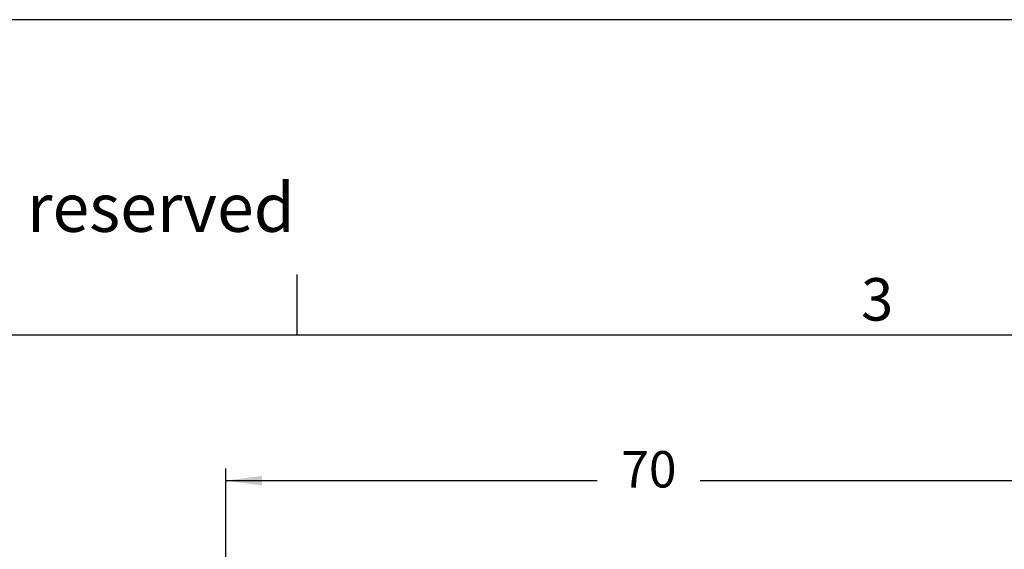
# Model space of a CAD drawing. Units: millimetres. Extents: x -245 to 52, y -624 to -414.
# Drawn here: x -71 to 10, y -457 to -414 of the extents above; entities that cross this region are included whole.
import ezdxf

# ---------------------------------------------------------------- set-up
doc = ezdxf.new("R2010")
doc.units = ezdxf.units.MM
doc.layers.add('1', color=7, linetype='Continuous')
doc.styles.add('CONVERTER_11', font='ARIAL.TTF', dxfattribs={"width": 1.2})
doc.styles.add('CONVERTER_13', font='simplex.shx', dxfattribs={"width": 0.95})
doc.dimstyles.new('ME10_DIM_14', dxfattribs={"dimtxt": 3, "dimasz": 3, "dimexe": 1, "dimexo": 0.5, "dimgap": 2, "dimtad": 0, "dimdsep": 46, "dimtxsty": 'CONVERTER_13', "dimsah": 1, "dimcen": 0.09, "dimclrd": 2, "dimclre": 2, "dimclrt": 4, "dimadec": 0, "dimazin": 0, "dimtfac": 1, "dimtdec": 4, "dimtix": 1, "dimtmove": 0, "dimatfit": 3, "dimfxl": 1, "dimtolj": 1, "dimtzin": 0, "dimarcsym": 0})

# ---------------------------------------------------------------- blocks, each defined once
blk = doc.blocks.new('_formato_A4', base_point=(62.252, -623.74))
at = {"layer": '1', "color": 7, "linetype": 'Continuous'}
for p, q in [((52.317, -413.74), (-244.683, -413.74)), ((-48.283, -439.74), (-48.283, -434.74)), ((-48.283, -439.74), (-144.083, -439.74)), ((47.317, -439.74), (-48.283, -439.74))]:
    blk.add_line(p, q, dxfattribs=at)
at = {"layer": '1', "color": 7, "attachment_point": 5, "line_spacing_factor": 1.320528, "style": 'CONVERTER_11'}
for s, insert, char_height in [('Diritti riservati      All rights reserved', (-93.183, -429.74), 4), ('3', (-0.483, -437.24), 3.5)]:
    blk.add_mtext(s, dxfattribs=dict(at, insert=insert, char_height=char_height))
blk = doc.blocks.new('*D6')
at = {"layer": '1', "color": 2, "linetype": 'Continuous'}
for p, q in [((-54.179, -529.592), (-54.179, -450.728)), ((15.54, -493.239), (15.54, -450.728)), ((-23.57, -451.728), (-54.179, -451.728)), ((15.54, -451.728), (-15.07, -451.728))]:
    blk.add_line(p, q, dxfattribs=at)
at = {"layer": '1', "color": 2}
for points in [[(-51.179, -451.333), (-51.179, -452.123), (-54.179, -451.728)], [(12.54, -452.123), (12.54, -451.333), (15.54, -451.728)]]:
    blk.add_solid(points, dxfattribs=at)
at = {"layer": '1', "color": 4, "insert": (-21.57, -453.228), "char_height": 3, "attachment_point": 7, "rotation": 0.00014, "line_spacing_factor": 0.60024, "style": 'CONVERTER_13'}
blk.add_mtext('70', dxfattribs=at)

msp = doc.modelspace()

# ---------------------------------------------------------------- block references
at = {"layer": '1'}
msp.add_blockref('_formato_A4', (62.252, -623.74), dxfattribs=at)

# ---------------------------------------------------------------- dimensions: what is measured, and where the dimension line sits
dim = msp.add_linear_dim(base=(15.54, -451.728), p1=(-54.179, -530.092), p2=(15.54, -493.739), text='70', dimstyle='ME10_DIM_14', dxfattribs=at)
dim.commit()
dim.dimension.update_dxf_attribs({"geometry": '*D6', "text_midpoint": (-19.32, -451.728), "text_rotation": 0.00014})

doc.saveas('drawing.dxf')
